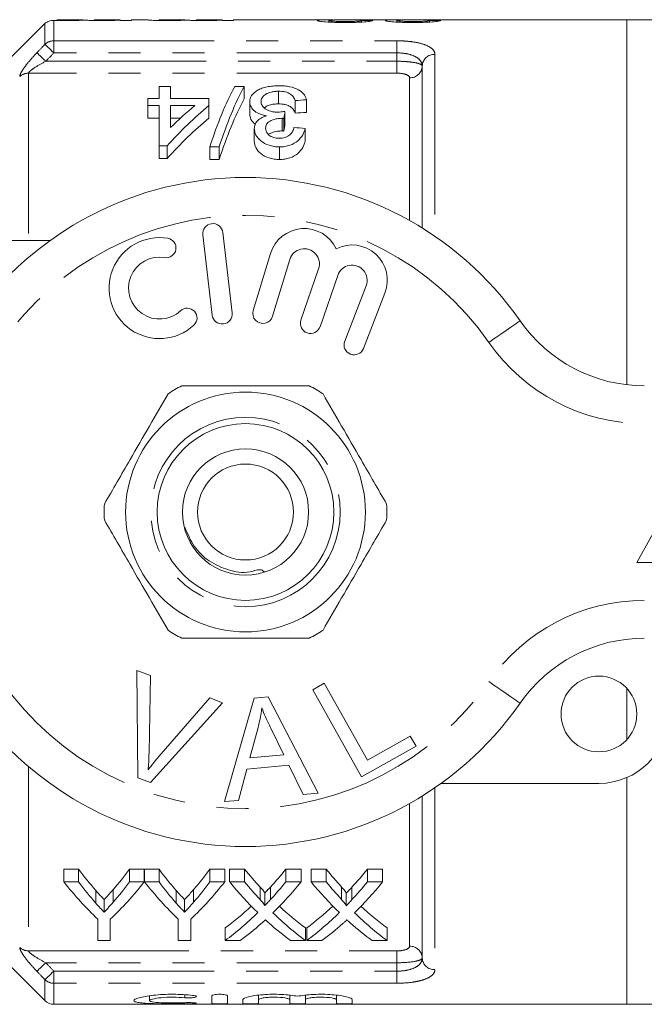
# Model space of a CAD drawing. Units: millimetres. Extents: x 146 to 261, y 91 to 258.
# Drawn here: x 197 to 221, y 91 to 130 of the extents above; entities that cross this region are included whole.
import ezdxf

# ---------------------------------------------------------------- set-up
doc = ezdxf.new("R2010")
doc.units = ezdxf.units.MM
doc.linetypes.add('PHANTOM', pattern=[12.7, 6.35, -1.27, 1.27, -1.27, 1.27, -1.27])

msp = doc.modelspace()

# ---------------------------------------------------------------- linework, layer by layer
at = {"color": 7, "linetype": 'Continuous', "lineweight": 15}
for p, q in [((197.688, 130.044), (196.334, 128.69)), ((197.71, 130.062), (197.71, 130.064)), ((199.173, 130.19), (198.159, 130.19)), ((198.159, 130.19), (198.159, 130.189)), ((200.663, 130.19), (199.639, 130.19)), ((199.639, 130.19), (199.639, 130.189)), ((200.672, 130.176), (200.672, 130.19)), ((200.672, 130.157), (200.672, 130.176)), ((201.12, 130.157), (200.672, 130.157)), ((201.748, 130.19), (201.12, 130.19)), ((201.12, 130.19), (201.12, 130.157)), ((201.748, 130.187), (201.748, 130.19)), ((203.212, 130.19), (202.197, 130.19)), ((202.197, 130.19), (202.197, 130.189)), ((204.701, 130.19), (203.678, 130.19)), ((203.678, 130.19), (203.678, 130.189)), ((204.71, 130.176), (204.71, 130.19)), ((204.71, 130.157), (204.71, 130.176)), ((205.159, 130.157), (204.71, 130.157)), ((209.096, 130.19), (205.159, 130.19)), ((205.159, 130.19), (205.159, 130.157)), ((208.934, 130.096), (208.934, 130.158)), ((211.789, 130.19), (209.75, 130.19)), ((210.235, 130.097), (210.235, 130.162)), ((211.626, 130.096), (211.626, 130.158)), ((220.734, 130.19), (212.442, 130.19)), ((212.927, 130.097), (212.927, 130.162)), ((221.734, 130.19), (220.734, 130.19)), ((220.734, 115.731), (220.734, 130.19)), ((212.634, 128.354), (212.634, 121.94)), ((202.212, 127.071), (202.212, 127.55)), ((202.212, 127.55), (202.661, 127.55)), ((202.661, 127.55), (202.661, 127.071)), ((205.206, 127.55), (205.577, 127.55)), ((205.577, 127.55), (205.577, 127.05)), ((206.94, 127.356), (206.94, 126.856)), ((201.763, 126.794), (201.763, 127.071)), ((201.763, 127.071), (202.212, 127.071)), ((202.212, 126.794), (201.763, 126.794)), ((201.763, 126.794), (201.763, 126.294)), ((202.212, 125.191), (202.212, 126.794)), ((202.661, 127.071), (204.186, 127.071)), ((202.661, 126.794), (202.661, 125.915)), ((203.632, 126.794), (202.661, 126.794)), ((204.186, 127.071), (204.186, 126.794)), ((204.186, 126.794), (204.186, 126.294)), ((205.802, 126.949), (205.802, 126.449)), ((207.596, 126.99), (207.596, 126.49)), ((208.045, 127.017), (208.045, 126.517)), ((207.197, 126.559), (207.197, 126.059)), ((201.763, 126.294), (202.212, 126.294)), ((202.661, 126.294), (203.058, 126.294)), ((207.086, 126.285), (207.086, 125.785)), ((207.151, 126.281), (207.151, 125.781)), ((205.981, 125.879), (205.981, 125.379)), ((208, 125.884), (208, 125.384)), ((202.526, 125.191), (202.212, 125.191)), ((202.212, 125.191), (202.212, 124.691)), ((202.526, 125.191), (202.526, 124.691)), ((204.59, 125.152), (204.219, 125.152)), ((204.219, 125.152), (204.219, 124.652)), ((204.59, 125.152), (204.59, 124.652)), ((206.977, 125.152), (206.977, 124.652)), ((202.212, 124.691), (202.526, 124.691)), ((204.219, 124.652), (204.59, 124.652)), ((205.108, 118.583), (204.733, 121.761)), ((191.634, 121.44), (197.888, 121.44)), ((203.939, 121.667), (204.313, 118.489)), ((206.621, 120.924), (205.94, 118.676)), ((206.706, 118.444), (207.387, 120.692)), ((208.528, 120.323), (207.828, 118.29)), ((208.585, 118.029), (209.285, 120.063)), ((210.412, 119.651), (209.564, 117.46)), ((210.31, 117.171), (211.158, 119.362)), ((223.634, 113.19), (221.134, 108.69)), ((221.134, 108.69), (226.134, 108.69)), ((201.333, 104.415), (201.864, 104.214)), ((201.369, 100.165), (201.333, 104.415)), ((201.864, 104.214), (201.811, 101.157)), ((208.297, 103.652), (208.754, 103.907)), ((208.754, 103.907), (210.462, 100.864)), ((205.972, 103.32), (206.537, 103.369)), ((206.537, 103.369), (208.512, 99.55)), ((210.234, 100.201), (208.297, 103.652)), ((220.734, 101.67), (220.734, 103.71)), ((204.725, 103.133), (201.872, 99.975)), ((202.205, 101.008), (204.224, 103.323)), ((204.224, 103.323), (204.725, 103.133)), ((204.803, 99.219), (205.972, 103.32)), ((206.133, 102.151), (205.802, 100.949)), ((207.146, 101.069), (206.634, 102.13)), ((210.462, 100.864), (212.161, 101.817)), ((212.161, 101.817), (212.389, 101.41)), ((212.389, 101.41), (210.234, 100.201)), ((205.802, 100.949), (207.146, 101.069)), ((207.345, 100.656), (205.688, 100.509)), ((207.916, 99.497), (207.345, 100.656)), ((205.688, 100.509), (205.359, 99.268)), ((201.872, 99.975), (201.369, 100.165)), ((219.634, 99.94), (213.38, 99.94)), ((220.734, 91.19), (220.734, 100.17)), ((208.512, 99.55), (207.916, 99.497)), ((205.359, 99.268), (204.803, 99.219)), ((212.634, 99.44), (212.634, 93.026)), ((199.023, 96.537), (198.439, 96.537)), ((198.439, 96.037), (198.439, 96.537)), ((199.023, 96.037), (199.023, 96.537)), ((201.624, 96.537), (201.04, 96.537)), ((201.04, 96.037), (201.04, 96.537)), ((201.624, 96.037), (201.624, 96.537)), ((202.208, 96.537), (201.634, 96.537)), ((201.634, 96.037), (201.634, 96.537)), ((202.208, 96.037), (202.208, 96.537)), ((204.81, 96.537), (204.226, 96.537)), ((204.226, 96.037), (204.226, 96.537)), ((204.81, 96.037), (204.81, 96.537)), ((205.6, 96.537), (205.006, 96.537)), ((205.006, 96.037), (205.006, 96.537)), ((205.6, 96.037), (205.6, 96.537)), ((207.833, 96.537), (207.23, 96.537)), ((207.23, 96.037), (207.23, 96.537)), ((207.833, 96.037), (207.833, 96.537)), ((208.831, 96.537), (208.237, 96.537)), ((208.237, 96.037), (208.237, 96.537)), ((208.831, 96.037), (208.831, 96.537)), ((211.064, 96.537), (210.461, 96.537)), ((210.461, 96.037), (210.461, 96.537)), ((211.064, 96.037), (211.064, 96.537)), ((198.439, 96.037), (199.023, 96.037)), ((201.04, 96.037), (201.624, 96.037)), ((201.634, 96.037), (202.208, 96.037)), ((204.226, 96.037), (204.81, 96.037)), ((205.006, 96.037), (205.6, 96.037)), ((207.23, 96.037), (207.833, 96.037)), ((208.237, 96.037), (208.831, 96.037)), ((210.461, 96.037), (211.064, 96.037)), ((199.701, 95.202), (199.701, 95.702)), ((200.388, 95.231), (200.388, 95.731)), ((202.887, 95.202), (202.887, 95.702)), ((203.574, 95.231), (203.574, 95.731)), ((206.211, 95.336), (206.211, 95.836)), ((206.393, 95.094), (206.393, 95.594)), ((206.621, 95.336), (206.621, 95.836)), ((209.442, 95.336), (209.442, 95.836)), ((209.624, 95.094), (209.624, 95.594)), ((209.852, 95.336), (209.852, 95.836)), ((200.032, 94.838), (200.032, 95.338)), ((203.218, 94.838), (203.218, 95.338)), ((199.785, 93.714), (199.785, 94.56)), ((200.278, 94.56), (200.278, 93.714)), ((202.971, 93.714), (202.971, 94.56)), ((203.464, 94.56), (203.464, 93.714)), ((204.826, 93.714), (204.826, 94.214)), ((208.012, 93.714), (208.012, 94.214)), ((208.057, 93.714), (208.057, 94.214)), ((211.243, 93.714), (211.243, 94.214)), ((200.278, 93.714), (199.785, 93.714)), ((203.464, 93.714), (202.971, 93.714)), ((205.429, 93.714), (204.826, 93.714)), ((208.012, 93.714), (207.417, 93.714)), ((208.659, 93.714), (208.057, 93.714)), ((211.243, 93.714), (210.648, 93.714)), ((196.334, 92.69), (197.688, 91.336)), ((201.83, 91.526), (201.83, 91.336)), ((204.299, 91.527), (204.299, 91.223)), ((204.917, 91.527), (204.917, 91.223)), ((205.534, 91.376), (205.534, 91.223)), ((206.151, 91.551), (206.151, 91.376)), ((206.151, 91.376), (206.151, 91.223)), ((207.386, 91.551), (207.386, 91.376)), ((207.386, 91.376), (207.386, 91.223)), ((208.004, 91.551), (208.004, 91.376)), ((208.004, 91.376), (208.004, 91.223)), ((209.238, 91.551), (209.238, 91.376)), ((209.238, 91.376), (209.238, 91.223)), ((209.856, 91.376), (209.856, 91.223)), ((198.041, 91.19), (220.734, 91.19)), ((220.734, 91.19), (221.734, 91.19))]:
    msp.add_line(p, q, dxfattribs=at)
at = {"color": 8, "linetype": 'PHANTOM', "lineweight": 0}
for p, q in [((197.688, 129.215), (197.688, 130.044)), ((198.041, 130.16), (198.041, 129.355)), ((198.041, 129.355), (211.634, 129.355)), ((198.041, 129.355), (198.041, 128.877)), ((211.634, 129.355), (211.634, 128.877)), ((211.634, 128.877), (198.041, 128.877)), ((211.634, 128.544), (211.634, 128.877)), ((213.134, 128.818), (213.134, 121.613)), ((197.723, 128.544), (211.634, 128.544)), ((211.634, 128.074), (211.634, 128.544)), ((197.041, 128.074), (197.041, 121.44)), ((211.634, 128.074), (197.041, 128.074)), ((212.134, 122.236), (212.134, 127.889)), ((197.041, 100.604), (197.041, 93.306)), ((213.134, 99.767), (213.134, 92.562)), ((212.134, 93.491), (212.134, 99.144)), ((197.041, 93.306), (211.634, 93.306)), ((211.634, 93.306), (211.634, 92.836)), ((211.634, 92.836), (197.723, 92.836)), ((211.634, 92.503), (211.634, 92.836)), ((198.041, 92.503), (211.634, 92.503)), ((198.041, 92.503), (198.041, 92.025)), ((211.634, 92.503), (211.634, 92.025)), ((197.688, 91.336), (197.688, 92.165)), ((198.041, 92.025), (198.041, 91.19)), ((211.634, 92.025), (198.041, 92.025)), ((203.226, 91.571), (203.226, 91.45)), ((203.54, 91.254), (203.54, 91.218))]:
    msp.add_line(p, q, dxfattribs=at)
at = {"color": 8, "linetype": 'PHANTOM', "lineweight": 0, "flags": 128}
for points in [[(198.041, 128.877), (197.98, 128.935), (197.921, 128.992), (197.865, 129.046), (197.814, 129.095), (197.769, 129.137), (197.733, 129.172), (197.706, 129.198), (197.688, 129.215)], [(197.723, 128.544), (197.662, 128.602), (197.602, 128.659), (197.546, 128.712), (197.496, 128.761), (197.451, 128.803), (197.415, 128.838), (197.387, 128.864), (197.369, 128.881)], [(215.277, 117.404), (215.517, 117.572), (215.748, 117.732), (215.961, 117.88), (216.147, 118.01), (216.301, 118.117), (216.414, 118.196), (216.484, 118.245), (216.508, 118.261)], [(216.508, 103.119), (216.484, 103.135), (216.414, 103.184), (216.301, 103.263), (216.147, 103.37), (215.961, 103.5), (215.748, 103.648), (215.517, 103.808), (215.277, 103.976)], [(197.723, 92.836), (197.662, 92.778), (197.602, 92.721), (197.546, 92.668), (197.496, 92.619), (197.451, 92.577), (197.415, 92.542), (197.387, 92.516), (197.369, 92.499)], [(198.041, 92.503), (197.98, 92.445), (197.921, 92.388), (197.865, 92.334), (197.814, 92.285), (197.769, 92.243), (197.733, 92.208), (197.706, 92.182), (197.688, 92.165)]]:
    msp.add_lwpolyline(points, dxfattribs=at)
at = {"color": 7, "linetype": 'Continuous', "lineweight": 15}
for centre, radius in [((205.634, 110.69), 4.75), ((205.634, 110.69), 3.5), ((205.634, 110.69), 2.5), ((205.634, 110.69), 1.9), ((219.634, 102.69), 1.5)]:
    msp.add_circle(centre, radius, dxfattribs=at)
at = {"color": 8, "linetype": 'PHANTOM', "lineweight": 0}
msp.add_circle((205.634, 110.69), 3.75, dxfattribs=at)
at = {"color": 7, "linetype": 'Continuous', "lineweight": 15}
for centre, radius, start, end in [((198.041, 129.69), 0.5, 131.5277, 135), ((205.634, 110.69), 13.25, 34.8499, 145.1501), ((204.336, 121.714), 0.4, 6.7162, 186.7162), ((207.961, 120.518), 1.4, 25.4153, 163.1496), ((202.23, 119.559), 2, 80.6161, 312.8163), ((202.493, 121.15), 0.387, 260.6161, 80.6161), ((207.961, 120.518), 0.6, 341, 163.1496), ((209.852, 119.867), 1.4, 338.8504, 116.5847), ((202.23, 119.559), 1.226, 80.6161, 312.8163), ((209.852, 119.867), 0.6, 338.8504, 161), ((203.326, 118.376), 0.387, 312.8163, 132.8163), ((204.71, 118.536), 0.4, 186.7162, 6.7162), ((206.323, 118.56), 0.4, 163.1496, 343.1496), ((208.206, 118.16), 0.4, 161, 341), ((221.432, 121.69), 6, 214.8499, 270), ((209.937, 117.315), 0.4, 158.8504, 338.8504), ((205.634, 110.69), 5.6, 116.7655, 123.2345), ((205.634, 110.69), 5.6, 56.7655, 63.2345), ((205.634, 110.69), 5.6, 176.7655, 183.2345), ((205.634, 110.69), 5.6, 356.7655, 3.2345), ((205.634, 110.69), 5.6, 236.7655, 243.2345), ((205.634, 110.69), 5.6, 296.7655, 303.2345), ((221.432, 99.69), 6, 90, 145.1501), ((205.634, 110.69), 13.25, 214.8499, 325.1501), ((219.634, 102.69), 2.75, 270, 0), ((198.041, 91.69), 0.5, 225, 270)]:
    msp.add_arc(centre, radius, start, end, dxfattribs=at)
at = {"color": 8, "linetype": 'PHANTOM', "lineweight": 0}
for centre, radius, start, end in [((198.04, 128.844), 0.511, 89.7969, 133.457), ((213.117, 128.335), 0.483, 87.9879, 177.8366), ((212.151, 128.372), 0.483, 267.9891, 357.8353), ((197.039, 127.557), 0.516, 89.7191, 132.8146), ((205.634, 110.69), 11.75, 34.8499, 145.1501), ((221.432, 121.69), 7.5, 214.8499, 270), ((221.432, 99.69), 7.5, 90, 145.1501), ((205.634, 110.69), 11.75, 214.8499, 325.1501), ((197.039, 93.823), 0.516, 227.1854, 270.2809), ((212.151, 93.008), 0.483, 2.1647, 92.0109), ((213.117, 93.045), 0.483, 182.1634, 272.0121), ((198.04, 92.536), 0.511, 226.543, 270.2031)]:
    msp.add_arc(centre, radius, start, end, dxfattribs=at)
at = {"color": 7, "linetype": 'Continuous', "lineweight": 15}
for centre, major_axis, ratio, start_param, end_param in [((199.724, 110.69), (195, 0), 0.1, 1.514565, 1.516869), ((202.416, 110.69), (195, 0), 0.1, 1.514565, 1.516869), ((207.642, 111.19), (0, 18.5), 0.282051, 0.485732, 0.715566), ((208.013, 111.19), (0, 18.5), 0.282051, 0.485732, 0.715566), ((211.847, 111.19), (0, 18.5), 0.770833, 0.567108, 0.712357), ((211.293, 111.19), (0, 18.5), 0.770857, 0.567108, 0.650189), ((208.013, 110.69), (0, 18.5), 0.282051, 0.485732, 0.715566), ((303.837, 111.19), (185, 0), 0.1, 2.115064, 2.117901), ((208.377, 111.19), (0, 18.5), 0.114583, 0.590287, 0.616801), ((303.837, 110.69), (185, 0), 0.1, 2.115064, 2.117901), ((211.847, 110.69), (0, 18.5), 0.770833, 0.567108, 0.712357), ((208.377, 110.69), (0, 18.5), 0.114583, 0.590287, 0.616801), ((95.606, 111.19), (185, 0), 0.1, 0.917843, 0.920893), ((206.58, 110.69), (0, 18.5), 0.634338, 2.441853, 2.51525), ((193.498, 110.69), (0, 18.5), 0.633084, 3.770605, 3.841333), ((209.766, 110.69), (0, 18.5), 0.634338, 2.441853, 2.51525), ((196.683, 110.69), (0, 18.5), 0.633084, 3.770605, 3.841333), ((213.81, 110.69), (0, 18.5), 0.689082, 2.441853, 2.502939), ((199.055, 110.69), (0, 18.5), 0.686166, 3.780199, 3.841333), ((217.041, 110.69), (0, 18.5), 0.689082, 2.441853, 2.502939), ((202.285, 110.69), (0, 18.5), 0.686166, 3.780199, 3.841333), ((206.39, 110.19), (0, 18.5), 0.667362, 2.441853, 2.577103), ((206.58, 110.19), (0, 18.5), 0.634338, 2.441853, 2.51525), ((193.673, 110.19), (0, 18.5), 0.667362, 3.706083, 3.841333), ((193.498, 110.19), (0, 18.5), 0.633084, 3.770605, 3.841333), ((209.527, 110.19), (0, 18.5), 0.662404, 2.441853, 2.577103), ((209.766, 110.19), (0, 18.5), 0.634338, 2.441853, 2.51525), ((196.859, 110.19), (0, 18.5), 0.667362, 3.706083, 3.841333), ((196.683, 110.19), (0, 18.5), 0.633084, 3.770605, 3.841333), ((213.216, 110.19), (0, 18.5), 0.689072, 2.441853, 2.551275), ((213.81, 110.19), (0, 18.5), 0.689082, 2.441853, 2.502939), ((199.055, 110.19), (0, 18.5), 0.686166, 3.780199, 3.841333), ((199.651, 110.19), (0, 18.5), 0.68669, 3.731545, 3.841333), ((216.447, 110.19), (0, 18.5), 0.689072, 2.441853, 2.551275), ((217.041, 110.19), (0, 18.5), 0.689082, 2.441853, 2.502939), ((202.285, 110.19), (0, 18.5), 0.686166, 3.780199, 3.841333), ((202.882, 110.19), (0, 18.5), 0.68669, 3.731545, 3.841333), ((199.047, 110.69), (0, 18.5), 0.686895, 3.613774, 3.707795), ((199.047, 110.19), (0, 18.5), 0.686895, 3.613774, 3.73191), ((213.809, 110.19), (0, 18.5), 0.688947, 2.55164, 2.669412), ((213.809, 110.69), (0, 18.5), 0.688947, 2.575687, 2.669412), ((202.277, 110.69), (0, 18.5), 0.686895, 3.613774, 3.707795), ((202.277, 110.19), (0, 18.5), 0.686895, 3.613774, 3.73191), ((217.04, 110.19), (0, 18.5), 0.688947, 2.55164, 2.669412), ((217.04, 110.69), (0, 18.5), 0.688947, 2.575687, 2.669412), ((199.644, 110.19), (0, 18.5), 0.687427, 3.613774, 3.688373), ((213.213, 110.19), (0, 18.5), 0.688776, 2.592771, 2.669412), ((202.875, 110.19), (0, 18.5), 0.687427, 3.613774, 3.688373), ((216.443, 110.19), (0, 18.5), 0.688776, 2.592771, 2.669412)]:
    msp.add_ellipse(centre, major_axis=major_axis, ratio=ratio, start_param=start_param, end_param=end_param, dxfattribs=at)
for points, knots in [([(198.041, 130.16), (197.916, 130.164), (197.825, 130.125), (197.751, 130.086), (197.734, 130.075), (197.714, 130.063), (197.711, 130.061), (197.71, 130.062)], [0, 0, 0, 0, 0.5, 0.5, 0.75, 0.75, 1, 1, 1, 1]), ([(198.485, 130.154), (198.408, 130.154), (198.332, 130.154), (198.182, 130.156), (198.108, 130.158), (198.041, 130.16)], [0, 0, 0, 0, 0.5, 0.5, 1, 1, 1, 1]), ([(198.159, 130.189), (198.16, 130.189), (198.16, 130.188), (198.176, 130.185), (198.19, 130.183), (198.261, 130.179), (198.319, 130.177), (198.415, 130.176), (198.45, 130.175), (198.521, 130.174), (198.557, 130.174), (198.593, 130.174)], [0, 0, 0, 0, 0.25, 0.25, 0.5, 0.5, 0.75, 0.75, 0.875, 0.875, 1, 1, 1, 1]), ([(199.261, 130.177), (199.217, 130.175), (199.171, 130.172), (199.062, 130.166), (199.003, 130.164), (198.871, 130.159), (198.797, 130.157), (198.645, 130.155), (198.566, 130.154), (198.485, 130.154)], [0, 0, 0, 0, 0.25, 0.25, 0.5, 0.5, 0.75, 0.75, 1, 1, 1, 1]), ([(198.593, 130.174), (198.638, 130.174), (198.683, 130.175), (198.771, 130.175), (198.814, 130.176), (198.936, 130.178), (199.008, 130.18), (199.114, 130.184), (199.146, 130.186), (199.184, 130.189), (199.189, 130.19), (199.191, 130.19)], [0, 0, 0, 0, 0.125, 0.125, 0.25, 0.25, 0.5, 0.5, 0.75, 0.75, 1, 1, 1, 1]), ([(199.941, 130.154), (199.866, 130.154), (199.792, 130.154), (199.649, 130.157), (199.579, 130.158), (199.456, 130.163), (199.401, 130.166), (199.315, 130.171), (199.286, 130.174), (199.261, 130.177)], [0, 0, 0, 0, 0.25, 0.25, 0.5, 0.5, 0.75, 0.75, 1, 1, 1, 1]), ([(199.639, 130.189), (199.64, 130.188), (199.643, 130.187), (199.667, 130.184), (199.687, 130.182), (199.756, 130.179), (199.808, 130.177), (199.933, 130.175), (200.002, 130.174), (200.07, 130.174)], [0, 0, 0, 0, 0.25, 0.25, 0.5, 0.5, 0.75, 0.75, 1, 1, 1, 1]), ([(200.672, 130.176), (200.632, 130.173), (200.59, 130.171), (200.488, 130.166), (200.43, 130.163), (200.304, 130.159), (200.234, 130.157), (200.09, 130.154), (200.016, 130.154), (199.941, 130.154)], [0, 0, 0, 0, 0.25, 0.25, 0.5, 0.5, 0.75, 0.75, 1, 1, 1, 1]), ([(200.07, 130.174), (200.153, 130.175), (200.296, 130.175), (200.47, 130.18), (200.59, 130.184), (200.656, 130.189), (200.66, 130.189), (200.663, 130.189)], [0, 0, 0, 0, 0.222902, 0.385157, 0.548048, 0.758823, 1, 1, 1, 1]), ([(202.524, 130.154), (202.414, 130.154), (202.304, 130.155), (202.095, 130.159), (201.999, 130.163), (201.857, 130.171), (201.811, 130.175), (201.757, 130.183), (201.75, 130.185), (201.748, 130.187)], [0, 0, 0, 0, 0.25, 0.25, 0.5, 0.5, 0.75, 0.75, 1, 1, 1, 1]), ([(202.197, 130.189), (202.198, 130.189), (202.199, 130.188), (202.215, 130.185), (202.228, 130.183), (202.3, 130.179), (202.357, 130.177), (202.454, 130.176), (202.489, 130.175), (202.559, 130.174), (202.596, 130.174), (202.632, 130.174)], [0, 0, 0, 0, 0.25, 0.25, 0.5, 0.5, 0.75, 0.75, 0.875, 0.875, 1, 1, 1, 1]), ([(203.299, 130.177), (203.256, 130.175), (203.21, 130.172), (203.101, 130.166), (203.042, 130.164), (202.909, 130.159), (202.835, 130.157), (202.684, 130.155), (202.604, 130.154), (202.524, 130.154)], [0, 0, 0, 0, 0.25, 0.25, 0.5, 0.5, 0.75, 0.75, 1, 1, 1, 1]), ([(202.632, 130.174), (202.677, 130.174), (202.721, 130.175), (202.809, 130.175), (202.852, 130.176), (202.974, 130.178), (203.047, 130.18), (203.153, 130.184), (203.184, 130.186), (203.223, 130.189), (203.228, 130.19), (203.229, 130.19)], [0, 0, 0, 0, 0.125, 0.125, 0.25, 0.25, 0.5, 0.5, 0.75, 0.75, 1, 1, 1, 1]), ([(203.979, 130.154), (203.905, 130.154), (203.831, 130.154), (203.688, 130.157), (203.617, 130.158), (203.494, 130.163), (203.44, 130.166), (203.354, 130.171), (203.325, 130.174), (203.299, 130.177)], [0, 0, 0, 0, 0.25, 0.25, 0.5, 0.5, 0.75, 0.75, 1, 1, 1, 1]), ([(203.678, 130.189), (203.678, 130.188), (203.682, 130.187), (203.705, 130.184), (203.725, 130.182), (203.794, 130.179), (203.846, 130.177), (203.972, 130.175), (204.04, 130.174), (204.108, 130.174)], [0, 0, 0, 0, 0.25, 0.25, 0.5, 0.5, 0.75, 0.75, 1, 1, 1, 1]), ([(204.71, 130.176), (204.671, 130.173), (204.629, 130.171), (204.526, 130.166), (204.468, 130.163), (204.342, 130.159), (204.273, 130.157), (204.129, 130.154), (204.054, 130.154), (203.979, 130.154)], [0, 0, 0, 0, 0.25, 0.25, 0.5, 0.5, 0.75, 0.75, 1, 1, 1, 1]), ([(204.108, 130.174), (204.191, 130.175), (204.334, 130.175), (204.509, 130.18), (204.628, 130.184), (204.694, 130.189), (204.699, 130.189), (204.701, 130.189)], [0, 0, 0, 0, 0.222902, 0.385157, 0.548047, 0.758824, 1, 1, 1, 1]), ([(208.485, 130.158), (208.5, 130.165), (208.53, 130.179), (208.768, 130.188), (208.97, 130.191), (209.094, 130.19), (209.096, 130.19)], [0, 0, 0, 0, 0.310934, 0.621868, 0.991535, 1, 1, 1, 1]), ([(209.562, 130.078), (209.494, 130.079), (209.426, 130.079), (209.293, 130.081), (209.228, 130.082), (209.034, 130.088), (208.911, 130.095), (208.705, 130.112), (208.621, 130.122), (208.537, 130.136), (208.518, 130.141), (208.491, 130.15), (208.486, 130.154), (208.485, 130.158)], [0, 0, 0, 0, 0.125, 0.125, 0.25, 0.25, 0.5, 0.5, 0.75, 0.75, 0.875, 0.875, 1, 1, 1, 1]), ([(209.75, 130.19), (209.691, 130.19), (209.532, 130.19), (209.27, 130.186), (209.027, 130.177), (208.938, 130.166), (208.934, 130.16), (208.934, 130.158)], [0, 0, 0, 0, 0.164121, 0.444437, 0.768364, 0.949225, 1, 1, 1, 1]), ([(208.934, 130.158), (208.935, 130.156), (208.938, 130.154), (208.953, 130.149), (208.966, 130.146), (209.016, 130.139), (209.067, 130.134), (209.187, 130.126), (209.259, 130.122), (209.411, 130.118), (209.491, 130.118), (209.572, 130.118)], [0, 0, 0, 0, 0.125, 0.125, 0.25, 0.25, 0.5, 0.5, 0.75, 0.75, 1, 1, 1, 1]), ([(210.684, 130.159), (210.675, 130.155), (210.667, 130.151), (210.635, 130.142), (210.614, 130.137), (210.532, 130.122), (210.448, 130.112), (210.237, 130.095), (210.11, 130.088), (209.91, 130.082), (209.841, 130.081), (209.702, 130.079), (209.632, 130.079), (209.562, 130.078)], [0, 0, 0, 0, 0.125, 0.125, 0.25, 0.25, 0.5, 0.5, 0.75, 0.75, 0.875, 0.875, 1, 1, 1, 1]), ([(209.572, 130.118), (209.657, 130.118), (209.742, 130.118), (209.905, 130.123), (209.983, 130.126), (210.079, 130.133), (210.108, 130.136), (210.156, 130.141), (210.176, 130.144), (210.206, 130.149), (210.218, 130.152), (210.231, 130.157), (210.233, 130.159), (210.235, 130.162)], [0, 0, 0, 0, 0.25, 0.25, 0.5, 0.5, 0.625, 0.625, 0.75, 0.75, 0.875, 0.875, 1, 1, 1, 1]), ([(211.177, 130.158), (211.192, 130.165), (211.222, 130.179), (211.46, 130.188), (211.662, 130.191), (211.786, 130.19), (211.789, 130.19)], [0, 0, 0, 0, 0.310934, 0.621864, 0.991531, 1, 1, 1, 1]), ([(212.254, 130.078), (212.186, 130.079), (212.119, 130.079), (211.986, 130.081), (211.92, 130.082), (211.726, 130.088), (211.604, 130.095), (211.398, 130.112), (211.314, 130.122), (211.229, 130.136), (211.21, 130.141), (211.183, 130.15), (211.178, 130.154), (211.177, 130.158)], [0, 0, 0, 0, 0.125, 0.125, 0.25, 0.25, 0.5, 0.5, 0.75, 0.75, 0.875, 0.875, 1, 1, 1, 1]), ([(212.442, 130.19), (212.384, 130.19), (212.224, 130.19), (211.962, 130.186), (211.719, 130.177), (211.63, 130.166), (211.627, 130.16), (211.626, 130.158)], [0, 0, 0, 0, 0.164121, 0.444437, 0.768364, 0.949226, 1, 1, 1, 1]), ([(211.626, 130.158), (211.627, 130.156), (211.63, 130.154), (211.645, 130.149), (211.658, 130.146), (211.708, 130.139), (211.76, 130.134), (211.879, 130.126), (211.951, 130.122), (212.103, 130.118), (212.184, 130.118), (212.264, 130.118)], [0, 0, 0, 0, 0.125, 0.125, 0.25, 0.25, 0.5, 0.5, 0.75, 0.75, 1, 1, 1, 1]), ([(213.376, 130.159), (213.368, 130.155), (213.359, 130.151), (213.327, 130.142), (213.306, 130.137), (213.224, 130.122), (213.141, 130.112), (212.929, 130.095), (212.802, 130.088), (212.602, 130.082), (212.534, 130.081), (212.394, 130.079), (212.324, 130.079), (212.254, 130.078)], [0, 0, 0, 0, 0.125, 0.125, 0.25, 0.25, 0.5, 0.5, 0.75, 0.75, 0.875, 0.875, 1, 1, 1, 1]), ([(212.264, 130.118), (212.35, 130.118), (212.435, 130.118), (212.597, 130.123), (212.675, 130.126), (212.771, 130.133), (212.8, 130.136), (212.848, 130.141), (212.868, 130.144), (212.899, 130.149), (212.91, 130.152), (212.924, 130.157), (212.926, 130.159), (212.927, 130.162)], [0, 0, 0, 0, 0.25, 0.25, 0.5, 0.5, 0.625, 0.625, 0.75, 0.75, 0.875, 0.875, 1, 1, 1, 1]), ([(205.802, 126.949), (205.803, 126.991), (205.806, 127.033), (205.831, 127.113), (205.849, 127.152), (205.927, 127.267), (206.008, 127.335), (206.164, 127.422), (206.221, 127.449), (206.347, 127.495), (206.417, 127.514), (206.562, 127.545), (206.638, 127.556), (206.795, 127.571), (206.876, 127.573), (206.956, 127.574)], [0, 0, 0, 0, 0.125, 0.125, 0.25, 0.25, 0.5, 0.5, 0.625, 0.625, 0.75, 0.75, 0.875, 0.875, 1, 1, 1, 1]), ([(206.956, 127.574), (207.029, 127.573), (207.101, 127.571), (207.243, 127.558), (207.313, 127.549), (207.514, 127.509), (207.631, 127.467), (207.825, 127.363), (207.901, 127.301), (207.979, 127.2), (207.999, 127.164), (208.029, 127.092), (208.038, 127.055), (208.045, 127.017)], [0, 0, 0, 0, 0.125, 0.125, 0.25, 0.25, 0.5, 0.5, 0.75, 0.75, 0.875, 0.875, 1, 1, 1, 1]), ([(206.94, 127.356), (206.89, 127.355), (206.841, 127.353), (206.744, 127.344), (206.696, 127.336), (206.562, 127.305), (206.484, 127.272), (206.364, 127.194), (206.318, 127.148), (206.262, 127.051), (206.252, 126.999), (206.25, 126.947)], [0, 0, 0, 0, 0.125, 0.125, 0.25, 0.25, 0.5, 0.5, 0.75, 0.75, 1, 1, 1, 1]), ([(207.596, 126.99), (207.58, 127.036), (207.561, 127.081), (207.501, 127.168), (207.465, 127.209), (207.359, 127.282), (207.287, 127.312), (207.163, 127.339), (207.12, 127.345), (207.031, 127.354), (206.986, 127.355), (206.94, 127.356)], [0, 0, 0, 0, 0.25, 0.25, 0.5, 0.5, 0.75, 0.75, 0.875, 0.875, 1, 1, 1, 1]), ([(206.459, 126.385), (206.406, 126.394), (206.354, 126.405), (206.256, 126.433), (206.208, 126.45), (206.079, 126.508), (206.009, 126.556), (205.898, 126.661), (205.859, 126.718), (205.812, 126.834), (205.803, 126.892), (205.802, 126.949)], [0, 0, 0, 0, 0.125, 0.125, 0.25, 0.25, 0.5, 0.5, 0.75, 0.75, 1, 1, 1, 1]), ([(206.25, 126.947), (206.252, 126.898), (206.261, 126.848), (206.316, 126.75), (206.359, 126.704), (206.475, 126.622), (206.547, 126.586), (206.674, 126.551), (206.718, 126.542), (206.81, 126.53), (206.859, 126.528), (206.907, 126.527)], [0, 0, 0, 0, 0.25, 0.25, 0.5, 0.5, 0.75, 0.75, 0.875, 0.875, 1, 1, 1, 1]), ([(206.384, 126.695), (206.396, 126.708), (206.439, 126.753), (206.571, 126.809), (206.755, 126.851), (206.883, 126.854), (206.94, 126.856)], [0, 0, 0, 0, 0.122283, 0.435304, 0.749579, 1, 1, 1, 1]), ([(206.94, 126.856), (206.986, 126.855), (207.031, 126.854), (207.119, 126.846), (207.162, 126.839), (207.287, 126.812), (207.358, 126.782), (207.464, 126.71), (207.501, 126.668), (207.561, 126.582), (207.58, 126.536), (207.596, 126.49)], [0, 0, 0, 0, 0.125, 0.125, 0.25, 0.25, 0.5, 0.5, 0.75, 0.75, 1, 1, 1, 1]), ([(205.802, 126.449), (205.813, 126.356), (205.83, 126.212), (205.981, 126.09), (206.033, 126.047)], [0, 0, 0, 0, 0.652012, 1, 1, 1, 1]), ([(205.981, 125.879), (205.984, 125.931), (205.989, 125.983), (206.028, 126.082), (206.058, 126.131), (206.138, 126.22), (206.19, 126.261), (206.282, 126.314), (206.315, 126.33), (206.384, 126.359), (206.421, 126.372), (206.459, 126.385)], [0, 0, 0, 0, 0.25, 0.25, 0.5, 0.5, 0.75, 0.75, 0.875, 0.875, 1, 1, 1, 1]), ([(206.907, 126.527), (206.931, 126.528), (206.956, 126.528), (206.98, 126.53), (207.017, 126.533), (207.053, 126.537), (207.089, 126.542), (207.126, 126.547), (207.161, 126.553), (207.197, 126.559)], [0, 0, 0, 0, 0.0000738951, 0.0000738951, 0.0000738951, 0.0001848837, 0.0001848837, 0.0001848837, 0.0002970451, 0.0002970451, 0.0002970451, 0.0002970451]), ([(207.086, 126.285), (207.042, 126.283), (206.998, 126.282), (206.912, 126.274), (206.87, 126.267), (206.745, 126.239), (206.671, 126.213), (206.539, 126.142), (206.495, 126.096), (206.439, 125.997), (206.431, 125.943), (206.43, 125.89)], [0, 0, 0, 0, 0.125, 0.125, 0.25, 0.25, 0.5, 0.5, 0.75, 0.75, 1, 1, 1, 1]), ([(207.151, 126.281), (207.14, 126.282), (207.129, 126.283), (207.118, 126.283), (207.113, 126.284), (207.108, 126.284), (207.102, 126.284), (207.097, 126.284), (207.091, 126.284), (207.086, 126.285)], [0, 0, 0, 0, 0.00003236788, 0.00003236788, 0.00003236788, 0.00004858111, 0.00004858111, 0.00004858111, 0.00006480496, 0.00006480496, 0.00006480496, 0.00006480496]), ([(206.977, 125.152), (206.906, 125.154), (206.836, 125.157), (206.7, 125.179), (206.632, 125.195), (206.444, 125.258), (206.331, 125.316), (206.156, 125.456), (206.092, 125.538), (206.026, 125.663), (206.008, 125.706), (205.986, 125.792), (205.983, 125.835), (205.981, 125.879)], [0, 0, 0, 0, 0.125, 0.125, 0.25, 0.25, 0.5, 0.5, 0.75, 0.75, 0.875, 0.875, 1, 1, 1, 1]), ([(206.43, 125.89), (206.431, 125.843), (206.439, 125.796), (206.481, 125.705), (206.516, 125.66), (206.61, 125.583), (206.668, 125.548), (206.772, 125.515), (206.809, 125.507), (206.885, 125.496), (206.924, 125.494), (206.963, 125.493)], [0, 0, 0, 0, 0.25, 0.25, 0.5, 0.5, 0.75, 0.75, 0.875, 0.875, 1, 1, 1, 1]), ([(206.55, 125.641), (206.551, 125.642), (206.578, 125.673), (206.699, 125.722), (206.878, 125.776), (207.022, 125.782), (207.086, 125.785)], [0, 0, 0, 0, 0.005122, 0.294931, 0.687499, 1, 1, 1, 1]), ([(206.963, 125.493), (207.004, 125.495), (207.046, 125.496), (207.126, 125.507), (207.166, 125.517), (207.276, 125.553), (207.34, 125.589), (207.438, 125.673), (207.473, 125.721), (207.524, 125.818), (207.54, 125.869), (207.552, 125.919)], [0, 0, 0, 0, 0.125, 0.125, 0.25, 0.25, 0.5, 0.5, 0.75, 0.75, 1, 1, 1, 1]), ([(208, 125.884), (207.978, 125.799), (207.95, 125.714), (207.855, 125.548), (207.79, 125.466), (207.619, 125.322), (207.513, 125.259), (207.324, 125.195), (207.257, 125.178), (207.119, 125.157), (207.048, 125.153), (206.977, 125.152)], [0, 0, 0, 0, 0.25, 0.25, 0.5, 0.5, 0.75, 0.75, 0.875, 0.875, 1, 1, 1, 1]), ([(207.086, 125.785), (207.097, 125.784), (207.108, 125.784), (207.118, 125.783), (207.124, 125.783), (207.129, 125.783), (207.134, 125.782), (207.14, 125.782), (207.145, 125.781), (207.151, 125.781)], [0, 0, 0, 0, 0.00003236444, 0.00003236444, 0.00003236444, 0.00004857751, 0.00004857751, 0.00004857751, 0.0000647971, 0.0000647971, 0.0000647971, 0.0000647971]), ([(205.981, 125.379), (205.983, 125.336), (205.986, 125.292), (206.008, 125.207), (206.025, 125.165), (206.091, 125.04), (206.153, 124.958), (206.331, 124.816), (206.443, 124.758), (206.631, 124.695), (206.697, 124.679), (206.833, 124.658), (206.905, 124.654), (206.977, 124.652)], [0, 0, 0, 0, 0.125, 0.125, 0.25, 0.25, 0.5, 0.5, 0.75, 0.75, 0.875, 0.875, 1, 1, 1, 1]), ([(206.977, 124.652), (207.048, 124.653), (207.118, 124.657), (207.256, 124.678), (207.324, 124.694), (207.511, 124.758), (207.619, 124.822), (207.79, 124.966), (207.854, 125.048), (207.949, 125.213), (207.978, 125.299), (208, 125.384)], [0, 0, 0, 0, 0.125, 0.125, 0.25, 0.25, 0.5, 0.5, 0.75, 0.75, 1, 1, 1, 1]), ([(203.112, 115.69), (203.243, 115.69), (203.845, 115.69), (204.954, 115.69), (206.531, 115.69), (207.588, 115.69), (208.156, 115.69)], [0, 0, 0, 0, 0.07896, 0.365173, 0.658396, 1, 1, 1, 1]), ([(202.565, 115.374), (202.32, 114.95), (201.825, 114.092), (201.143, 112.911), (200.546, 111.876), (200.211, 111.297), (200.043, 111.006)], [0, 0, 0, 0, 0.2947, 0.596246, 0.797057, 1, 1, 1, 1]), ([(208.704, 115.374), (208.948, 114.95), (209.444, 114.092), (210.126, 112.911), (210.723, 111.876), (211.057, 111.297), (211.225, 111.006)], [0, 0, 0, 0, 0.2947, 0.596246, 0.797057, 1, 1, 1, 1]), ([(202.565, 106.006), (202.32, 106.43), (201.825, 107.288), (201.143, 108.469), (200.546, 109.504), (200.211, 110.083), (200.043, 110.374)], [0, 0, 0, 0, 0.2947, 0.596246, 0.797057, 1, 1, 1, 1]), ([(208.704, 106.006), (208.948, 106.43), (209.444, 107.288), (210.126, 108.469), (210.723, 109.504), (211.057, 110.083), (211.225, 110.374)], [0, 0, 0, 0, 0.2947, 0.596246, 0.797057, 1, 1, 1, 1]), ([(203.235, 110.084), (203.341, 109.826), (203.554, 109.309), (204.172, 108.71), (204.959, 108.372), (205.649, 108.22), (206.219, 108.46), (206.342, 108.353), (206.378, 108.321)], [0, 0, 0, 0, 0.207998, 0.416015, 0.62522, 0.839595, 0.953125, 1, 1, 1, 1]), ([(203.112, 105.69), (203.243, 105.69), (203.845, 105.69), (204.954, 105.69), (206.531, 105.69), (207.588, 105.69), (208.156, 105.69)], [0, 0, 0, 0, 0.07896, 0.365173, 0.658396, 1, 1, 1, 1]), ([(206.279, 102.927), (206.26, 102.781), (206.226, 102.519), (206.161, 102.263), (206.133, 102.151)], [0, 0, 0, 0, 0.559989, 1, 1, 1, 1]), ([(206.634, 102.13), (206.564, 102.277), (206.437, 102.539), (206.328, 102.808), (206.279, 102.927)], [0, 0, 0, 0, 0.560008, 1, 1, 1, 1]), ([(201.811, 101.157), (201.808, 101.029), (201.803, 100.802), (201.784, 100.576), (201.776, 100.476)], [0, 0, 0, 0, 0.559993, 1, 1, 1, 1]), ([(201.776, 100.476), (201.853, 100.578), (201.991, 100.759), (202.14, 100.932), (202.205, 101.008)], [0, 0, 0, 0, 0.559974, 1, 1, 1, 1]), ([(200.032, 95.338), (199.985, 95.389), (199.937, 95.441), (199.889, 95.493), (199.858, 95.527), (199.826, 95.561), (199.795, 95.596), (199.764, 95.631), (199.732, 95.666), (199.701, 95.702)], [0, 0, 0, 0, 0.0003085886, 0.0003085886, 0.0003085886, 0.0005124108, 0.0005124108, 0.0005124108, 0.0007162494, 0.0007162494, 0.0007162494, 0.0007162494]), ([(200.388, 95.731), (200.338, 95.673), (200.287, 95.615), (200.236, 95.559), (200.202, 95.521), (200.169, 95.484), (200.135, 95.448), (200.101, 95.411), (200.066, 95.374), (200.032, 95.338)], [0, 0, 0, 0, 0.0003322246, 0.0003322246, 0.0003322246, 0.0005519506, 0.0005519506, 0.0005519506, 0.0007717005, 0.0007717005, 0.0007717005, 0.0007717005]), ([(203.218, 95.338), (203.17, 95.389), (203.123, 95.441), (203.075, 95.493), (203.043, 95.527), (203.012, 95.561), (202.981, 95.596), (202.95, 95.631), (202.918, 95.666), (202.887, 95.702)], [0, 0, 0, 0, 0.0003085886, 0.0003085886, 0.0003085886, 0.0005124108, 0.0005124108, 0.0005124108, 0.0007162494, 0.0007162494, 0.0007162494, 0.0007162494]), ([(203.574, 95.731), (203.524, 95.673), (203.473, 95.615), (203.422, 95.559), (203.388, 95.521), (203.355, 95.484), (203.321, 95.448), (203.287, 95.411), (203.252, 95.374), (203.218, 95.338)], [0, 0, 0, 0, 0.0003322246, 0.0003322246, 0.0003322246, 0.0005519506, 0.0005519506, 0.0005519506, 0.0007717005, 0.0007717005, 0.0007717005, 0.0007717005]), ([(206.393, 95.594), (206.393, 95.617), (206.379, 95.637), (206.35, 95.678), (206.334, 95.698), (206.284, 95.758), (206.247, 95.797), (206.211, 95.836)], [0, 0, 0, 0, 0.25, 0.25, 0.5, 0.5, 1, 1, 1, 1]), ([(206.621, 95.836), (206.589, 95.801), (206.556, 95.766), (206.523, 95.731), (206.502, 95.708), (206.48, 95.685), (206.458, 95.662), (206.437, 95.64), (206.415, 95.617), (206.393, 95.594)], [0, 0, 0, 0, 0.0002019633, 0.0002019633, 0.0002019633, 0.0003362981, 0.0003362981, 0.0003362981, 0.0004706387, 0.0004706387, 0.0004706387, 0.0004706387]), ([(209.624, 95.594), (209.623, 95.617), (209.609, 95.637), (209.581, 95.678), (209.564, 95.698), (209.514, 95.758), (209.478, 95.797), (209.442, 95.836)], [0, 0, 0, 0, 0.25, 0.25, 0.5, 0.5, 1, 1, 1, 1]), ([(209.852, 95.836), (209.82, 95.801), (209.787, 95.766), (209.754, 95.731), (209.733, 95.708), (209.711, 95.685), (209.689, 95.662), (209.667, 95.64), (209.645, 95.617), (209.624, 95.594)], [0, 0, 0, 0, 0.0002019633, 0.0002019633, 0.0002019633, 0.0003362981, 0.0003362981, 0.0003362981, 0.0004706387, 0.0004706387, 0.0004706387, 0.0004706387]), ([(199.701, 95.202), (199.748, 95.148), (199.796, 95.095), (199.843, 95.043), (199.875, 95.008), (199.906, 94.974), (199.938, 94.94), (199.969, 94.906), (200.001, 94.872), (200.032, 94.838)], [0, 0, 0, 0, 0.0003085888, 0.0003085888, 0.0003085888, 0.0005124114, 0.0005124114, 0.0005124114, 0.0007162493, 0.0007162493, 0.0007162493, 0.0007162493]), ([(200.032, 94.838), (200.084, 94.893), (200.136, 94.948), (200.187, 95.004), (200.221, 95.041), (200.254, 95.079), (200.288, 95.117), (200.322, 95.154), (200.355, 95.192), (200.388, 95.231)], [0, 0, 0, 0, 0.0003322253, 0.0003322253, 0.0003322253, 0.000551951, 0.000551951, 0.000551951, 0.0007717, 0.0007717, 0.0007717, 0.0007717]), ([(202.887, 95.202), (202.934, 95.148), (202.982, 95.095), (203.029, 95.043), (203.061, 95.008), (203.092, 94.974), (203.124, 94.94), (203.155, 94.906), (203.187, 94.872), (203.218, 94.838)], [0, 0, 0, 0, 0.0003085888, 0.0003085888, 0.0003085888, 0.0005124114, 0.0005124114, 0.0005124114, 0.0007162493, 0.0007162493, 0.0007162493, 0.0007162493]), ([(203.218, 94.838), (203.27, 94.893), (203.321, 94.948), (203.373, 95.004), (203.406, 95.041), (203.44, 95.079), (203.474, 95.117), (203.507, 95.154), (203.541, 95.192), (203.574, 95.231)], [0, 0, 0, 0, 0.0003322253, 0.0003322253, 0.0003322253, 0.000551951, 0.000551951, 0.000551951, 0.0007717, 0.0007717, 0.0007717, 0.0007717]), ([(206.211, 95.336), (206.247, 95.297), (206.284, 95.258), (206.333, 95.198), (206.35, 95.178), (206.379, 95.137), (206.393, 95.117), (206.393, 95.094)], [0, 0, 0, 0, 0.5, 0.5, 0.75, 0.75, 1, 1, 1, 1]), ([(206.393, 95.094), (206.426, 95.128), (206.459, 95.162), (206.491, 95.197), (206.513, 95.22), (206.535, 95.243), (206.556, 95.266), (206.578, 95.289), (206.6, 95.312), (206.621, 95.336)], [0, 0, 0, 0, 0.0002019642, 0.0002019642, 0.0002019642, 0.0003362985, 0.0003362985, 0.0003362985, 0.000470637, 0.000470637, 0.000470637, 0.000470637]), ([(209.442, 95.336), (209.478, 95.297), (209.514, 95.258), (209.564, 95.198), (209.581, 95.178), (209.609, 95.137), (209.623, 95.117), (209.624, 95.094)], [0, 0, 0, 0, 0.5, 0.5, 0.75, 0.75, 1, 1, 1, 1]), ([(209.624, 95.094), (209.656, 95.128), (209.689, 95.162), (209.722, 95.197), (209.744, 95.22), (209.765, 95.243), (209.787, 95.266), (209.809, 95.289), (209.83, 95.312), (209.852, 95.336)], [0, 0, 0, 0, 0.0002019642, 0.0002019642, 0.0002019642, 0.0003362985, 0.0003362985, 0.0003362985, 0.000470637, 0.000470637, 0.000470637, 0.000470637]), ([(206.421, 94.536), (206.397, 94.514), (206.373, 94.492), (206.348, 94.469), (206.333, 94.456), (206.317, 94.442), (206.302, 94.428), (206.287, 94.414), (206.272, 94.401), (206.257, 94.387)], [0, 0, 0, 0, 0.0001457662, 0.0001457662, 0.0001457662, 0.0002365563, 0.0002365563, 0.0002365563, 0.0003273477, 0.0003273477, 0.0003273477, 0.0003273477]), ([(206.565, 94.407), (206.544, 94.426), (206.522, 94.445), (206.501, 94.464), (206.488, 94.476), (206.474, 94.488), (206.461, 94.5), (206.448, 94.512), (206.435, 94.524), (206.421, 94.536)], [0, 0, 0, 0, 0.0001265114, 0.0001265114, 0.0001265114, 0.0002053131, 0.0002053131, 0.0002053131, 0.0002841163, 0.0002841163, 0.0002841163, 0.0002841163]), ([(209.652, 94.536), (209.628, 94.514), (209.603, 94.492), (209.579, 94.469), (209.563, 94.456), (209.548, 94.442), (209.533, 94.428), (209.518, 94.414), (209.503, 94.401), (209.487, 94.387)], [0, 0, 0, 0, 0.0001457662, 0.0001457662, 0.0001457662, 0.0002365563, 0.0002365563, 0.0002365563, 0.0003273477, 0.0003273477, 0.0003273477, 0.0003273477]), ([(209.796, 94.407), (209.774, 94.426), (209.753, 94.445), (209.732, 94.464), (209.718, 94.476), (209.705, 94.488), (209.692, 94.5), (209.679, 94.512), (209.665, 94.524), (209.652, 94.536)], [0, 0, 0, 0, 0.0001265114, 0.0001265114, 0.0001265114, 0.0002053131, 0.0002053131, 0.0002053131, 0.0002841163, 0.0002841163, 0.0002841163, 0.0002841163]), ([(203.54, 91.218), (203.422, 91.214), (203.298, 91.212), (203.035, 91.209), (202.899, 91.208), (202.629, 91.208), (202.491, 91.208), (202.23, 91.212), (202.103, 91.214), (201.75, 91.225), (201.552, 91.237), (201.35, 91.266), (201.298, 91.278), (201.229, 91.304), (201.212, 91.32), (201.213, 91.353), (201.231, 91.371), (201.302, 91.408), (201.353, 91.427), (201.489, 91.465), (201.572, 91.484), (201.762, 91.518), (201.871, 91.534), (202.104, 91.56), (202.232, 91.571), (202.494, 91.585), (202.628, 91.588), (202.902, 91.588), (203.036, 91.584), (203.297, 91.569), (203.424, 91.559), (203.54, 91.545)], [0, 0, 0, 0, 0.0625, 0.0625, 0.125, 0.125, 0.1875, 0.1875, 0.25, 0.25, 0.375, 0.375, 0.4375, 0.4375, 0.5, 0.5, 0.5625, 0.5625, 0.625, 0.625, 0.6875, 0.6875, 0.75, 0.75, 0.8125, 0.8125, 0.875, 0.875, 0.9375, 0.9375, 1, 1, 1, 1]), ([(203.226, 91.45), (203.085, 91.464), (202.924, 91.471), (202.599, 91.472), (202.435, 91.464), (202.154, 91.438), (202.036, 91.419), (201.874, 91.377), (201.83, 91.355), (201.829, 91.316), (201.872, 91.298), (202.034, 91.27), (202.153, 91.26), (202.434, 91.247), (202.596, 91.244), (202.925, 91.244), (203.086, 91.247), (203.226, 91.254)], [0, 0, 0, 0, 0.125, 0.125, 0.25, 0.25, 0.375, 0.375, 0.5, 0.5, 0.625, 0.625, 0.75, 0.75, 0.875, 0.875, 1, 1, 1, 1]), ([(203.54, 91.545), (203.609, 91.537), (203.661, 91.524), (203.702, 91.496), (203.69, 91.48), (203.61, 91.457), (203.54, 91.448), (203.383, 91.441), (203.296, 91.443), (203.226, 91.45)], [0, 0, 0, 0, 0.25, 0.25, 0.5, 0.5, 0.75, 0.75, 1, 1, 1, 1]), ([(204.299, 91.527), (204.299, 91.542), (204.332, 91.558), (204.445, 91.581), (204.525, 91.588), (204.689, 91.588), (204.77, 91.581), (204.884, 91.558), (204.917, 91.542), (204.917, 91.527)], [0, 0, 0, 0, 0.25, 0.25, 0.5, 0.5, 0.75, 0.75, 1, 1, 1, 1]), ([(205.534, 91.376), (205.534, 91.41), (205.61, 91.45), (205.892, 91.522), (206.093, 91.553), (206.561, 91.589), (206.823, 91.593), (207.307, 91.568), (207.531, 91.541), (207.695, 91.507)], [0, 0, 0, 0, 0.25, 0.25, 0.5, 0.5, 0.75, 0.75, 1, 1, 1, 1]), ([(207.386, 91.376), (207.386, 91.387), (207.37, 91.399), (207.309, 91.421), (207.263, 91.432), (207.093, 91.46), (206.931, 91.472), (206.688, 91.472), (206.607, 91.469), (206.457, 91.458), (206.389, 91.451), (206.216, 91.423), (206.151, 91.398), (206.151, 91.376)], [0, 0, 0, 0, 0.125, 0.125, 0.25, 0.25, 0.5, 0.5, 0.625, 0.625, 0.75, 0.75, 1, 1, 1, 1]), ([(207.695, 91.507), (207.858, 91.541), (208.081, 91.568), (208.566, 91.593), (208.826, 91.589), (209.296, 91.554), (209.497, 91.522), (209.779, 91.45), (209.856, 91.41), (209.856, 91.376)], [0, 0, 0, 0, 0.25, 0.25, 0.5, 0.5, 0.75, 0.75, 1, 1, 1, 1]), ([(209.238, 91.376), (209.238, 91.387), (209.222, 91.399), (209.161, 91.421), (209.115, 91.432), (208.945, 91.46), (208.783, 91.472), (208.54, 91.472), (208.459, 91.469), (208.309, 91.458), (208.241, 91.451), (208.068, 91.423), (208.004, 91.398), (208.004, 91.376)], [0, 0, 0, 0, 0.125, 0.125, 0.25, 0.25, 0.5, 0.5, 0.625, 0.625, 0.75, 0.75, 1, 1, 1, 1]), ([(203.226, 91.254), (203.295, 91.257), (203.382, 91.258), (203.538, 91.255), (203.607, 91.251), (203.69, 91.24), (203.702, 91.234), (203.662, 91.224), (203.61, 91.22), (203.54, 91.218)], [0, 0, 0, 0, 0.25, 0.25, 0.5, 0.5, 0.75, 0.75, 1, 1, 1, 1]), ([(204.917, 91.223), (204.917, 91.219), (204.883, 91.215), (204.769, 91.209), (204.689, 91.208), (204.527, 91.208), (204.447, 91.209), (204.332, 91.215), (204.299, 91.219), (204.299, 91.223)], [0, 0, 0, 0, 0.25, 0.25, 0.5, 0.5, 0.75, 0.75, 1, 1, 1, 1]), ([(206.151, 91.223), (206.151, 91.219), (206.118, 91.215), (206.004, 91.209), (205.923, 91.208), (205.762, 91.208), (205.682, 91.209), (205.567, 91.215), (205.534, 91.219), (205.534, 91.223)], [0, 0, 0, 0, 0.25, 0.25, 0.5, 0.5, 0.75, 0.75, 1, 1, 1, 1]), ([(208.004, 91.223), (208.004, 91.219), (207.97, 91.215), (207.856, 91.209), (207.776, 91.208), (207.614, 91.208), (207.534, 91.209), (207.419, 91.215), (207.386, 91.219), (207.386, 91.223)], [0, 0, 0, 0, 0.25, 0.25, 0.5, 0.5, 0.75, 0.75, 1, 1, 1, 1]), ([(209.856, 91.223), (209.856, 91.219), (209.822, 91.215), (209.708, 91.209), (209.628, 91.208), (209.467, 91.208), (209.386, 91.209), (209.271, 91.215), (209.238, 91.219), (209.238, 91.223)], [0, 0, 0, 0, 0.25, 0.25, 0.5, 0.5, 0.75, 0.75, 1, 1, 1, 1])]:
    msp.add_open_spline(points, degree=3, knots=knots, dxfattribs=at)
at = {"color": 8, "linetype": 'PHANTOM', "lineweight": 0}
for points in [[(197.369, 128.881), (197.476, 128.993), (197.582, 129.104), (197.688, 129.215)], [(198.041, 128.877), (197.935, 128.766), (197.829, 128.655), (197.723, 128.544)], [(197.723, 92.836), (197.829, 92.725), (197.935, 92.614), (198.041, 92.503)], [(197.688, 92.165), (197.582, 92.276), (197.476, 92.387), (197.369, 92.499)]]:
    msp.add_open_spline(points, degree=3, dxfattribs=at)
for points, knots in [([(211.634, 129.355), (211.738, 129.355), (211.84, 129.352), (212.039, 129.339), (212.138, 129.329), (212.416, 129.291), (212.584, 129.253), (212.854, 129.156), (212.96, 129.098), (213.099, 128.967), (213.134, 128.895), (213.134, 128.818)], [0, 0, 0, 0, 0.125, 0.125, 0.25, 0.25, 0.5, 0.5, 0.75, 0.75, 1, 1, 1, 1]), ([(196.688, 127.936), (196.688, 127.978), (196.711, 128.039), (196.791, 128.184), (196.848, 128.267), (196.977, 128.439), (197.051, 128.528), (197.205, 128.706), (197.286, 128.794), (197.369, 128.881)], [0, 0, 0, 0, 0.25, 0.25, 0.5, 0.5, 0.75, 0.75, 1, 1, 1, 1]), ([(212.634, 128.354), (212.634, 128.426), (212.613, 128.493), (212.523, 128.621), (212.457, 128.677), (212.277, 128.773), (212.167, 128.811), (211.914, 128.863), (211.776, 128.877), (211.634, 128.877)], [0, 0, 0, 0, 0.25, 0.25, 0.5, 0.5, 0.75, 0.75, 1, 1, 1, 1]), ([(197.723, 128.544), (197.582, 128.47), (197.443, 128.393), (197.25, 128.271), (197.188, 128.229), (197.085, 128.145), (197.041, 128.101), (197.041, 128.074)], [0, 0, 0, 0, 0.5, 0.5, 0.75, 0.75, 1, 1, 1, 1]), ([(211.634, 128.544), (211.768, 128.544), (211.898, 128.539), (212.142, 128.52), (212.253, 128.506), (212.436, 128.472), (212.51, 128.451), (212.608, 128.405), (212.634, 128.379), (212.634, 128.354)], [0, 0, 0, 0, 0.25, 0.25, 0.5, 0.5, 0.75, 0.75, 1, 1, 1, 1]), ([(212.134, 127.889), (212.134, 127.938), (212.083, 127.986), (211.9, 128.054), (211.769, 128.074), (211.634, 128.074)], [0, 0, 0, 0, 0.5, 0.5, 1, 1, 1, 1]), ([(197.369, 92.499), (197.286, 92.586), (197.205, 92.674), (197.051, 92.851), (196.978, 92.941), (196.848, 93.112), (196.792, 93.196), (196.711, 93.341), (196.688, 93.402), (196.688, 93.444)], [0, 0, 0, 0, 0.25, 0.25, 0.5, 0.5, 0.75, 0.75, 1, 1, 1, 1]), ([(197.041, 93.306), (197.041, 93.279), (197.084, 93.235), (197.188, 93.151), (197.25, 93.109), (197.443, 92.987), (197.582, 92.91), (197.723, 92.836)], [0, 0, 0, 0, 0.25, 0.25, 0.5, 0.5, 1, 1, 1, 1]), ([(211.634, 93.306), (211.769, 93.306), (211.9, 93.326), (212.083, 93.394), (212.134, 93.442), (212.134, 93.491)], [0, 0, 0, 0, 0.5, 0.5, 1, 1, 1, 1]), ([(211.634, 92.503), (211.775, 92.503), (211.914, 92.517), (212.165, 92.569), (212.276, 92.607), (212.455, 92.702), (212.523, 92.759), (212.613, 92.886), (212.634, 92.955), (212.634, 93.026)], [0, 0, 0, 0, 0.25, 0.25, 0.5, 0.5, 0.75, 0.75, 1, 1, 1, 1]), ([(212.634, 93.026), (212.634, 93.001), (212.609, 92.976), (212.51, 92.929), (212.437, 92.908), (212.161, 92.856), (211.901, 92.836), (211.634, 92.836)], [0, 0, 0, 0, 0.25, 0.25, 0.5, 0.5, 1, 1, 1, 1]), ([(213.134, 92.562), (213.134, 92.485), (213.1, 92.414), (212.96, 92.282), (212.856, 92.224), (212.652, 92.152), (212.577, 92.13), (212.414, 92.093), (212.325, 92.077), (212.046, 92.038), (211.842, 92.025), (211.634, 92.025)], [0, 0, 0, 0, 0.25, 0.25, 0.5, 0.5, 0.625, 0.625, 0.75, 0.75, 1, 1, 1, 1])]:
    msp.add_open_spline(points, degree=3, knots=knots, dxfattribs=at)

doc.saveas('drawing.dxf')
